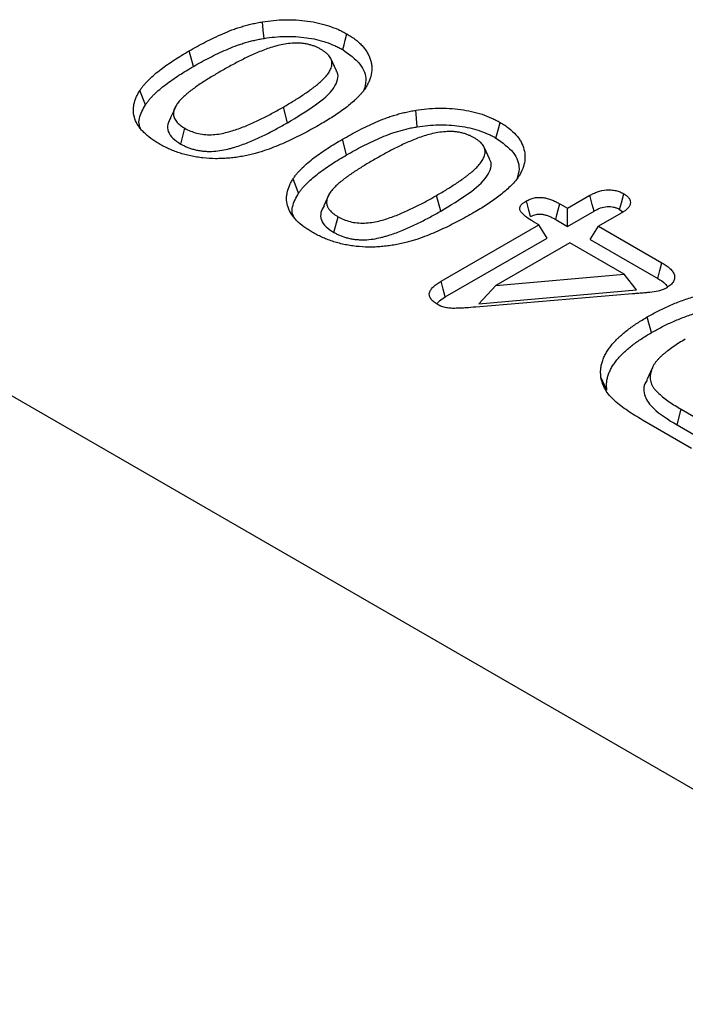
# Model space of a CAD drawing. Units: millimetres. Extents: x -1400 to 22500, y -1500 to 31200.
# Drawn here: x 7781 to 7805, y 22836 to 22871 of the extents above; entities that cross this region are included whole.
import ezdxf

# ---------------------------------------------------------------- set-up
doc = ezdxf.new("R2010")
doc.units = ezdxf.units.MM
doc.header["$LTSCALE"] = 70
doc.layers.add('DUENN-18', color=94, linetype='Continuous')

# ---------------------------------------------------------------- blocks, each defined once
blk = doc.blocks.new('Eingang')
at = {"layer": 'DUENN-18'}
for p, q in [((45809.834, 18561.481), (45983.032, 18461.496)), ((45837.846, 18561.02), (45837.695, 18561.587)), ((45843.026, 18560.86), (45842.821, 18561.307)), ((45836.114, 18559.634), (45835.913, 18560.157)), ((45841.255, 18558.989), (45841.105, 18559.556)), ((45837.39, 18558.217), (45837.541, 18558.785)), ((45843.388, 18557.82), (45843.237, 18558.388)), ((45848.569, 18557.661), (45848.363, 18558.107)), ((45841.656, 18556.435), (45841.455, 18556.957)), ((45846.798, 18555.789), (45846.647, 18556.357)), ((45851.384, 18555.892), (45852.195, 18556.36)), ((45851.106, 18556.053), (45851.384, 18555.892)), ((45851.384, 18555.237), (45851.384, 18555.892)), ((45851.384, 18555.237), (45852.344, 18555.791)), ((45853.268, 18555.849), (45853.384, 18555.757)), ((45842.932, 18555.017), (45843.083, 18555.585)), ((45850.956, 18555.484), (45851.384, 18555.237)), ((45853.321, 18555.71), (45852.51, 18555.242)), ((45846.809, 18553.251), (45850.345, 18555.292)), ((45850.345, 18555.292), (45850.149, 18555.405)), ((45850.648, 18554.812), (45850.345, 18555.292)), ((45852.207, 18554.762), (45852.51, 18555.242)), ((45852.51, 18555.242), (45854.802, 18553.919)), ((45846.963, 18552.685), (45850.648, 18554.812)), ((45852.207, 18554.762), (45854.649, 18553.353)), ((45851.471, 18554.642), (45848.786, 18553.092)), ((45853.434, 18553.509), (45851.471, 18554.642)), ((45848.786, 18553.092), (45853.434, 18553.509)), ((45853.884, 18552.944), (45853.434, 18553.509)), ((45848.172, 18552.432), (45848.786, 18553.092)), ((45848.172, 18552.432), (45853.884, 18552.944)), ((45853.729, 18552.793), (45848.061, 18552.314)), ((45854.456, 18550.129), (45854.249, 18549.68)), ((45852.807, 18549.305), (45852.594, 18549.774)), ((45855.348, 18548.05), (45855.5, 18548.617)), ((45855.5, 18548.617), (45856.407, 18548.093)), ((45855.871, 18547.203), (45854.095, 18548.228)), ((45855.348, 18548.05), (45856.407, 18547.438))]:
    blk.add_line(p, q, dxfattribs=at)
at = {"layer": 'DUENN-18', "flags": 128}
for points in [[(45840.406, 18562.04), (45840.377, 18562.34), (45840.348, 18562.639)], [(45843.252, 18561.631), (45843.298, 18561.801), (45843.344, 18561.971), (45843.405, 18562.198)], [(45837.227, 18559.616), (45837.126, 18559.397), (45837.025, 18559.177)], [(45845.948, 18558.841), (45845.919, 18559.14), (45845.891, 18559.44)], [(45848.795, 18558.432), (45848.841, 18558.602), (45848.886, 18558.772), (45848.947, 18558.999)], [(45842.769, 18556.417), (45842.668, 18556.197), (45842.567, 18555.978)], [(45850.047, 18555.589), (45849.986, 18555.82), (45849.896, 18556.156)], [(45852.344, 18555.791), (45852.281, 18556.029), (45852.195, 18556.36)], [(45853.268, 18555.849), (45853.331, 18556.087), (45853.419, 18556.417)], [(45850.956, 18555.484), (45851.002, 18555.66), (45851.049, 18555.837), (45851.106, 18556.053)], [(45854.649, 18553.353), (45854.725, 18553.636), (45854.802, 18553.919)], [(45846.963, 18552.685), (45846.886, 18552.968), (45846.809, 18553.251)], [(45854.42, 18551.391), (45854.375, 18551.561), (45854.329, 18551.731), (45854.269, 18551.958)]]:
    blk.add_lwpolyline(points, dxfattribs=at)
at = {"layer": 'DUENN-18'}
for points, knots in [([(45837.695, 18561.587), (45837.791, 18561.642), (45837.888, 18561.697), (45838.084, 18561.805), (45838.183, 18561.859), (45838.385, 18561.963), (45838.488, 18562.014), (45838.697, 18562.114), (45838.804, 18562.162), (45839.021, 18562.256), (45839.131, 18562.302), (45839.301, 18562.366), (45839.359, 18562.387), (45839.476, 18562.426), (45839.535, 18562.445), (45839.656, 18562.481), (45839.716, 18562.499), (45839.839, 18562.532), (45839.901, 18562.548), (45840.027, 18562.577), (45840.091, 18562.59), (45840.219, 18562.616), (45840.284, 18562.627), (45840.348, 18562.639)], [0, 0, 0, 0, 0.125, 0.125, 0.25, 0.25, 0.375, 0.375, 0.5, 0.5, 0.625, 0.625, 0.6875, 0.6875, 0.75, 0.75, 0.8125, 0.8125, 0.875, 0.875, 0.9375, 0.9375, 1, 1, 1, 1]), ([(45840.348, 18562.639), (45840.483, 18562.658), (45840.617, 18562.676), (45840.887, 18562.703), (45841.022, 18562.711), (45841.294, 18562.716), (45841.431, 18562.713), (45841.705, 18562.697), (45841.844, 18562.683), (45842.113, 18562.646), (45842.245, 18562.623), (45842.501, 18562.565), (45842.627, 18562.531), (45842.869, 18562.451), (45842.983, 18562.405), (45843.148, 18562.333), (45843.202, 18562.308), (45843.305, 18562.254), (45843.355, 18562.226), (45843.405, 18562.198)], [0, 0, 0, 0, 0.125, 0.125, 0.25, 0.25, 0.375, 0.375, 0.5, 0.5, 0.625, 0.625, 0.75, 0.75, 0.875, 0.875, 0.9375, 0.9375, 1, 1, 1, 1]), ([(45843.405, 18562.198), (45843.46, 18562.164), (45843.516, 18562.131), (45843.622, 18562.061), (45843.673, 18562.025), (45843.77, 18561.95), (45843.815, 18561.911), (45843.9, 18561.832), (45843.94, 18561.792), (45843.995, 18561.729), (45844.012, 18561.708), (45844.045, 18561.666), (45844.061, 18561.645), (45844.092, 18561.602), (45844.106, 18561.58), (45844.134, 18561.536), (45844.147, 18561.514), (45844.184, 18561.448), (45844.204, 18561.403), (45844.24, 18561.312), (45844.255, 18561.266), (45844.279, 18561.174), (45844.288, 18561.128), (45844.3, 18561.035), (45844.303, 18560.988), (45844.301, 18560.849), (45844.288, 18560.756), (45844.252, 18560.618), (45844.237, 18560.572), (45844.202, 18560.481), (45844.181, 18560.436), (45844.135, 18560.347), (45844.11, 18560.302), (45844.054, 18560.215), (45844.024, 18560.172), (45843.994, 18560.129)], [0, 0, 0, 0, 0.0625, 0.0625, 0.125, 0.125, 0.1875, 0.1875, 0.25, 0.25, 0.28125, 0.28125, 0.3125, 0.3125, 0.34375, 0.34375, 0.375, 0.375, 0.4375, 0.4375, 0.5, 0.5, 0.5625, 0.5625, 0.625, 0.625, 0.75, 0.75, 0.8125, 0.8125, 0.875, 0.875, 0.9375, 0.9375, 1, 1, 1, 1]), ([(45837.846, 18561.02), (45837.942, 18561.075), (45838.038, 18561.129), (45838.231, 18561.235), (45838.328, 18561.288), (45838.526, 18561.39), (45838.626, 18561.44), (45838.831, 18561.537), (45838.935, 18561.585), (45839.146, 18561.676), (45839.253, 18561.72), (45839.416, 18561.781), (45839.47, 18561.801), (45839.581, 18561.838), (45839.637, 18561.856), (45839.752, 18561.891), (45839.81, 18561.908), (45839.927, 18561.939), (45839.985, 18561.954), (45840.103, 18561.981), (45840.162, 18561.994), (45840.283, 18562.018), (45840.344, 18562.029), (45840.406, 18562.04)], [0.0005637, 0.0005637, 0.0005637, 0.0005637, 0.125, 0.125, 0.25, 0.25, 0.375, 0.375, 0.5, 0.5, 0.625, 0.625, 0.6875, 0.6875, 0.75, 0.75, 0.8125, 0.8125, 0.875, 0.875, 0.9375, 0.9375, 0.9974856, 0.9974856, 0.9974856, 0.9974856]), ([(45842.467, 18561.64), (45842.435, 18561.658), (45842.402, 18561.676), (45842.351, 18561.702), (45842.333, 18561.71), (45842.297, 18561.727), (45842.279, 18561.734), (45842.223, 18561.757), (45842.184, 18561.771), (45842.125, 18561.79), (45842.105, 18561.796), (45842.064, 18561.808), (45842.044, 18561.814), (45842.002, 18561.824), (45841.981, 18561.829), (45841.938, 18561.837), (45841.916, 18561.841), (45841.872, 18561.848), (45841.85, 18561.851), (45841.806, 18561.857), (45841.784, 18561.86), (45841.716, 18561.866), (45841.671, 18561.868), (45841.58, 18561.869), (45841.534, 18561.869), (45841.399, 18561.863), (45841.309, 18561.853), (45841.132, 18561.827), (45841.046, 18561.811), (45840.792, 18561.754), (45840.631, 18561.704), (45840.4, 18561.62), (45840.325, 18561.59), (45840.177, 18561.529), (45840.104, 18561.498), (45839.96, 18561.434), (45839.889, 18561.401), (45839.749, 18561.335), (45839.679, 18561.301), (45839.542, 18561.232), (45839.474, 18561.197), (45839.34, 18561.126), (45839.274, 18561.09), (45839.142, 18561.018), (45839.075, 18560.982), (45838.945, 18560.909), (45838.881, 18560.872), (45838.817, 18560.835)], [0, 0, 0, 0, 0.03125, 0.03125, 0.046875, 0.046875, 0.0625, 0.0625, 0.09375, 0.09375, 0.109375, 0.109375, 0.125, 0.125, 0.140625, 0.140625, 0.15625, 0.15625, 0.171875, 0.171875, 0.1875, 0.1875, 0.21875, 0.21875, 0.25, 0.25, 0.3125, 0.3125, 0.375, 0.375, 0.5, 0.5, 0.5625, 0.5625, 0.625, 0.625, 0.6875, 0.6875, 0.75, 0.75, 0.8125, 0.8125, 0.875, 0.875, 0.9375, 0.9375, 1, 1, 1, 1]), ([(45840.406, 18562.04), (45840.537, 18562.058), (45840.664, 18562.076), (45840.915, 18562.1), (45841.042, 18562.108), (45841.427, 18562.114), (45841.686, 18562.099), (45842.06, 18562.047), (45842.183, 18562.025), (45842.419, 18561.971), (45842.536, 18561.939), (45842.755, 18561.866), (45842.861, 18561.824), (45843.017, 18561.755), (45843.066, 18561.732), (45843.158, 18561.685), (45843.204, 18561.659), (45843.252, 18561.631)], [0.0024707, 0.0024707, 0.0024707, 0.0024707, 0.125, 0.125, 0.25, 0.25, 0.5, 0.5, 0.625, 0.625, 0.75, 0.75, 0.875, 0.875, 0.9375, 0.9375, 0.9988232, 0.9988232, 0.9988232, 0.9988232]), ([(45835.913, 18560.157), (45835.936, 18560.191), (45835.96, 18560.226), (45836.01, 18560.294), (45836.036, 18560.328), (45836.092, 18560.394), (45836.122, 18560.427), (45836.183, 18560.492), (45836.215, 18560.524), (45836.312, 18560.62), (45836.38, 18560.682), (45836.524, 18560.804), (45836.6, 18560.864), (45836.754, 18560.982), (45836.834, 18561.04), (45836.998, 18561.154), (45837.081, 18561.21), (45837.252, 18561.32), (45837.338, 18561.375), (45837.515, 18561.482), (45837.605, 18561.535), (45837.695, 18561.587)], [0, 0, 0, 0, 0.0625, 0.0625, 0.125, 0.125, 0.1875, 0.1875, 0.25, 0.25, 0.375, 0.375, 0.5, 0.5, 0.625, 0.625, 0.75, 0.75, 0.875, 0.875, 1, 1, 1, 1]), ([(45841.105, 18559.556), (45841.168, 18559.593), (45841.231, 18559.63), (45841.356, 18559.704), (45841.418, 18559.741), (45841.54, 18559.817), (45841.601, 18559.855), (45841.721, 18559.932), (45841.781, 18559.97), (45841.898, 18560.049), (45841.956, 18560.088), (45842.041, 18560.148), (45842.069, 18560.169), (45842.125, 18560.209), (45842.153, 18560.229), (45842.234, 18560.291), (45842.287, 18560.333), (45842.39, 18560.418), (45842.44, 18560.461), (45842.534, 18560.549), (45842.579, 18560.594), (45842.661, 18560.686), (45842.699, 18560.733), (45842.763, 18560.829), (45842.791, 18560.879), (45842.834, 18560.98), (45842.851, 18561.031), (45842.859, 18561.095), (45842.86, 18561.108), (45842.86, 18561.134), (45842.86, 18561.147), (45842.858, 18561.173), (45842.857, 18561.186), (45842.853, 18561.212), (45842.851, 18561.225), (45842.844, 18561.25), (45842.839, 18561.263), (45842.829, 18561.288), (45842.824, 18561.301), (45842.805, 18561.338), (45842.79, 18561.362), (45842.755, 18561.41), (45842.735, 18561.433), (45842.691, 18561.478), (45842.667, 18561.5), (45842.628, 18561.532), (45842.615, 18561.542), (45842.588, 18561.563), (45842.573, 18561.573), (45842.53, 18561.602), (45842.498, 18561.621), (45842.467, 18561.64)], [0, 0, 0, 0, 0.0625, 0.0625, 0.125, 0.125, 0.1875, 0.1875, 0.25, 0.25, 0.3125, 0.3125, 0.34375, 0.34375, 0.375, 0.375, 0.4375, 0.4375, 0.5, 0.5, 0.5625, 0.5625, 0.625, 0.625, 0.6875, 0.6875, 0.75, 0.75, 0.765625, 0.765625, 0.78125, 0.78125, 0.796875, 0.796875, 0.8125, 0.8125, 0.828125, 0.828125, 0.84375, 0.84375, 0.875, 0.875, 0.90625, 0.90625, 0.9375, 0.9375, 0.953125, 0.953125, 0.96875, 0.96875, 1, 1, 1, 1]), ([(45843.252, 18561.631), (45843.485, 18561.465), (45843.934, 18561.142), (45844.143, 18560.592), (45844.043, 18560.271), (45844.004, 18560.146)], [0, 0, 0, 0, 0.394972, 0.76412, 1, 1, 1, 1]), ([(45836.114, 18559.634), (45836.137, 18559.668), (45836.159, 18559.7), (45836.206, 18559.764), (45836.23, 18559.795), (45836.283, 18559.858), (45836.311, 18559.889), (45836.37, 18559.952), (45836.401, 18559.983), (45836.494, 18560.075), (45836.559, 18560.135), (45836.699, 18560.253), (45836.772, 18560.311), (45836.923, 18560.426), (45837.001, 18560.483), (45837.16, 18560.594), (45837.243, 18560.649), (45837.41, 18560.757), (45837.495, 18560.81), (45837.668, 18560.915), (45837.757, 18560.967), (45837.846, 18561.02)], [0.0017848, 0.0017848, 0.0017848, 0.0017848, 0.0625, 0.0625, 0.125, 0.125, 0.1875, 0.1875, 0.25, 0.25, 0.375, 0.375, 0.5, 0.5, 0.625, 0.625, 0.75, 0.75, 0.875, 0.875, 0.9994033, 0.9994033, 0.9994033, 0.9994033]), ([(45838.817, 18560.835), (45838.692, 18560.763), (45838.568, 18560.69), (45838.328, 18560.541), (45838.209, 18560.466), (45838.036, 18560.35), (45837.98, 18560.31), (45837.869, 18560.231), (45837.814, 18560.191), (45837.655, 18560.069), (45837.554, 18559.986), (45837.418, 18559.855), (45837.376, 18559.81), (45837.297, 18559.719), (45837.261, 18559.671), (45837.201, 18559.575), (45837.177, 18559.527), (45837.139, 18559.427), (45837.126, 18559.376), (45837.124, 18559.299), (45837.126, 18559.274), (45837.133, 18559.223), (45837.139, 18559.198), (45837.165, 18559.123), (45837.196, 18559.076), (45837.271, 18558.984), (45837.316, 18558.94), (45837.42, 18558.858), (45837.48, 18558.821), (45837.541, 18558.785)], [0, 0, 0, 0, 0.125, 0.125, 0.25, 0.25, 0.3125, 0.3125, 0.375, 0.375, 0.5, 0.5, 0.5625, 0.5625, 0.625, 0.625, 0.6875, 0.6875, 0.75, 0.75, 0.78125, 0.78125, 0.8125, 0.8125, 0.875, 0.875, 0.9375, 0.9375, 1, 1, 1, 1]), ([(45841.255, 18558.989), (45841.601, 18559.197), (45842.236, 18559.578), (45842.881, 18560.111), (45843.075, 18560.529), (45843.098, 18560.747), (45843.027, 18560.843), (45843.016, 18560.858)], [0, 0, 0, 0, 0.391679, 0.718298, 0.859066, 0.978625, 1, 1, 1, 1]), ([(45836.608, 18558.223), (45836.556, 18558.255), (45836.504, 18558.286), (45836.402, 18558.351), (45836.353, 18558.384), (45836.212, 18558.488), (45836.128, 18558.561), (45836.015, 18558.675), (45835.98, 18558.713), (45835.914, 18558.792), (45835.885, 18558.833), (45835.804, 18558.955), (45835.761, 18559.04), (45835.702, 18559.211), (45835.685, 18559.299), (45835.676, 18559.43), (45835.677, 18559.473), (45835.683, 18559.561), (45835.69, 18559.605), (45835.716, 18559.735), (45835.743, 18559.821), (45835.798, 18559.949), (45835.819, 18559.991), (45835.864, 18560.074), (45835.888, 18560.116), (45835.913, 18560.157)], [0, 0, 0, 0, 0.0625, 0.0625, 0.125, 0.125, 0.25, 0.25, 0.3125, 0.3125, 0.375, 0.375, 0.5, 0.5, 0.625, 0.625, 0.6875, 0.6875, 0.75, 0.75, 0.875, 0.875, 0.9375, 0.9375, 1, 1, 1, 1]), ([(45843.994, 18560.129), (45843.97, 18560.101), (45843.946, 18560.073), (45843.898, 18560.017), (45843.873, 18559.989), (45843.821, 18559.934), (45843.794, 18559.907), (45843.739, 18559.853), (45843.71, 18559.827), (45843.624, 18559.747), (45843.565, 18559.695), (45843.44, 18559.593), (45843.376, 18559.542), (45843.244, 18559.443), (45843.177, 18559.394), (45843.037, 18559.299), (45842.966, 18559.252), (45842.822, 18559.158), (45842.749, 18559.112), (45842.6, 18559.021), (45842.524, 18558.977), (45842.448, 18558.932)], [0, 0, 0, 0, 0.0625, 0.0625, 0.125, 0.125, 0.1875, 0.1875, 0.25, 0.25, 0.375, 0.375, 0.5, 0.5, 0.625, 0.625, 0.75, 0.75, 0.875, 0.875, 1, 1, 1, 1]), ([(45835.937, 18558.781), (45835.921, 18558.819), (45835.834, 18559.019), (45835.937, 18559.317), (45836.069, 18559.555), (45836.114, 18559.634)], [0, 0, 0, 0, 0.133275, 0.710876, 1, 1, 1, 1]), ([(45837.541, 18558.785), (45837.606, 18558.749), (45837.671, 18558.714), (45837.815, 18558.656), (45837.891, 18558.63), (45838.054, 18558.588), (45838.141, 18558.573), (45838.316, 18558.555), (45838.407, 18558.552), (45838.674, 18558.561), (45838.849, 18558.589), (45839.094, 18558.649), (45839.173, 18558.671), (45839.329, 18558.719), (45839.406, 18558.745), (45839.632, 18558.826), (45839.777, 18558.885), (45840.059, 18559.008), (45840.196, 18559.072), (45840.464, 18559.205), (45840.595, 18559.273), (45840.852, 18559.413), (45840.978, 18559.485), (45841.105, 18559.556)], [0, 0, 0, 0, 0.0625, 0.0625, 0.125, 0.125, 0.1875, 0.1875, 0.25, 0.25, 0.375, 0.375, 0.4375, 0.4375, 0.5, 0.5, 0.625, 0.625, 0.75, 0.75, 0.875, 0.875, 1, 1, 1, 1]), ([(45843.237, 18558.388), (45843.334, 18558.443), (45843.431, 18558.497), (45843.626, 18558.606), (45843.726, 18558.659), (45843.928, 18558.763), (45844.03, 18558.815), (45844.24, 18558.914), (45844.346, 18558.963), (45844.563, 18559.057), (45844.673, 18559.102), (45844.844, 18559.166), (45844.901, 18559.187), (45845.018, 18559.227), (45845.078, 18559.245), (45845.198, 18559.282), (45845.259, 18559.299), (45845.382, 18559.332), (45845.444, 18559.348), (45845.569, 18559.377), (45845.633, 18559.391), (45845.761, 18559.416), (45845.826, 18559.428), (45845.891, 18559.44)], [0, 0, 0, 0, 0.125, 0.125, 0.25, 0.25, 0.375, 0.375, 0.5, 0.5, 0.625, 0.625, 0.6875, 0.6875, 0.75, 0.75, 0.8125, 0.8125, 0.875, 0.875, 0.9375, 0.9375, 1, 1, 1, 1]), ([(45845.891, 18559.44), (45846.025, 18559.458), (45846.159, 18559.477), (45846.429, 18559.503), (45846.565, 18559.511), (45846.837, 18559.516), (45846.973, 18559.513), (45847.248, 18559.497), (45847.386, 18559.484), (45847.655, 18559.447), (45847.787, 18559.424), (45848.044, 18559.366), (45848.169, 18559.331), (45848.411, 18559.251), (45848.525, 18559.206), (45848.69, 18559.133), (45848.744, 18559.108), (45848.848, 18559.055), (45848.898, 18559.027), (45848.947, 18558.999)], [0, 0, 0, 0, 0.125, 0.125, 0.25, 0.25, 0.375, 0.375, 0.5, 0.5, 0.625, 0.625, 0.75, 0.75, 0.875, 0.875, 0.9375, 0.9375, 1, 1, 1, 1]), ([(45837.035, 18559.176), (45836.989, 18559.096), (45836.894, 18558.932), (45836.912, 18558.665), (45837.085, 18558.415), (45837.289, 18558.282), (45837.39, 18558.217)], [0, 0, 0, 0, 0.241238, 0.494414, 0.748437, 1, 1, 1, 1]), ([(45837.39, 18558.217), (45837.391, 18558.216), (45837.393, 18558.215), (45837.394, 18558.214), (45837.427, 18558.197), (45837.461, 18558.178), (45837.517, 18558.15), (45837.536, 18558.141), (45837.577, 18558.122), (45837.598, 18558.113), (45837.661, 18558.087), (45837.705, 18558.071), (45837.792, 18558.042), (45837.838, 18558.029), (45837.934, 18558.004), (45837.985, 18557.993), (45838.088, 18557.975), (45838.139, 18557.968), (45838.241, 18557.958), (45838.293, 18557.954), (45838.398, 18557.95), (45838.452, 18557.95), (45838.608, 18557.955), (45838.71, 18557.965), (45838.905, 18557.993), (45838.998, 18558.012), (45839.134, 18558.044), (45839.178, 18558.056), (45839.264, 18558.08), (45839.306, 18558.092), (45839.428, 18558.13), (45839.51, 18558.157), (45839.748, 18558.242), (45839.898, 18558.303), (45840.188, 18558.43), (45840.329, 18558.496), (45840.604, 18558.632), (45840.738, 18558.702), (45841, 18558.844), (45841.128, 18558.917), (45841.255, 18558.988), (45841.255, 18558.988), (45841.255, 18558.989), (45841.255, 18558.989)], [-0.001354, -0.001354, -0.001354, -0.001354, 0, 0, 0, 0.03125, 0.03125, 0.046875, 0.046875, 0.0625, 0.0625, 0.09375, 0.09375, 0.125, 0.125, 0.15625, 0.15625, 0.1875, 0.1875, 0.21875, 0.21875, 0.25, 0.25, 0.3125, 0.3125, 0.375, 0.375, 0.40625, 0.40625, 0.4375, 0.4375, 0.5, 0.5, 0.625, 0.625, 0.75, 0.75, 0.875, 0.875, 1, 1, 1, 1.000261, 1.000261, 1.000261, 1.000261]), ([(45848.947, 18558.999), (45849.003, 18558.965), (45849.059, 18558.931), (45849.165, 18558.861), (45849.216, 18558.825), (45849.359, 18558.714), (45849.444, 18558.636), (45849.553, 18558.511), (45849.587, 18558.468), (45849.649, 18558.381), (45849.677, 18558.338), (45849.75, 18558.205), (45849.785, 18558.115), (45849.832, 18557.932), (45849.845, 18557.839), (45849.844, 18557.651), (45849.831, 18557.558), (45849.783, 18557.375), (45849.747, 18557.284), (45849.679, 18557.149), (45849.653, 18557.104), (45849.597, 18557.016), (45849.567, 18556.973), (45849.536, 18556.929)], [0, 0, 0, 0, 0.0625, 0.0625, 0.125, 0.125, 0.25, 0.25, 0.3125, 0.3125, 0.375, 0.375, 0.5, 0.5, 0.625, 0.625, 0.75, 0.75, 0.875, 0.875, 0.9375, 0.9375, 1, 1, 1, 1]), ([(45842.448, 18558.932), (45842.356, 18558.88), (45842.264, 18558.827), (45842.078, 18558.723), (45841.983, 18558.673), (45841.791, 18558.572), (45841.694, 18558.523), (45841.498, 18558.425), (45841.399, 18558.377), (45841.095, 18558.237), (45840.886, 18558.148), (45840.561, 18558.026), (45840.451, 18557.986), (45840.282, 18557.932), (45840.224, 18557.915), (45840.108, 18557.881), (45840.05, 18557.865), (45839.991, 18557.85)], [0, 0, 0, 0, 0.125, 0.125, 0.25, 0.25, 0.375, 0.375, 0.5, 0.5, 0.75, 0.75, 0.875, 0.875, 0.9375, 0.9375, 1, 1, 1, 1]), ([(45843.388, 18557.82), (45843.485, 18557.875), (45843.58, 18557.929), (45843.773, 18558.036), (45843.87, 18558.088), (45844.068, 18558.19), (45844.169, 18558.24), (45844.373, 18558.338), (45844.477, 18558.385), (45844.688, 18558.477), (45844.796, 18558.521), (45844.958, 18558.582), (45845.013, 18558.601), (45845.123, 18558.639), (45845.18, 18558.657), (45845.294, 18558.691), (45845.353, 18558.708), (45845.469, 18558.74), (45845.528, 18558.754), (45845.645, 18558.782), (45845.705, 18558.794), (45845.826, 18558.818), (45845.886, 18558.829), (45845.948, 18558.841)], [0.0005637, 0.0005637, 0.0005637, 0.0005637, 0.125, 0.125, 0.25, 0.25, 0.375, 0.375, 0.5, 0.5, 0.625, 0.625, 0.6875, 0.6875, 0.75, 0.75, 0.8125, 0.8125, 0.875, 0.875, 0.9375, 0.9375, 0.9974856, 0.9974856, 0.9974856, 0.9974856]), ([(45848.01, 18558.44), (45847.977, 18558.458), (45847.944, 18558.476), (45847.893, 18558.502), (45847.875, 18558.511), (45847.84, 18558.527), (45847.821, 18558.535), (45847.766, 18558.557), (45847.727, 18558.571), (45847.667, 18558.591), (45847.647, 18558.597), (45847.607, 18558.609), (45847.586, 18558.614), (45847.545, 18558.625), (45847.523, 18558.629), (45847.48, 18558.638), (45847.458, 18558.642), (45847.415, 18558.649), (45847.393, 18558.652), (45847.348, 18558.658), (45847.326, 18558.66), (45847.259, 18558.666), (45847.213, 18558.668), (45847.122, 18558.67), (45847.077, 18558.669), (45846.941, 18558.663), (45846.851, 18558.654), (45846.675, 18558.628), (45846.588, 18558.612), (45846.334, 18558.554), (45846.173, 18558.504), (45845.942, 18558.42), (45845.867, 18558.391), (45845.719, 18558.33), (45845.646, 18558.298), (45845.502, 18558.234), (45845.431, 18558.202), (45845.291, 18558.135), (45845.221, 18558.101), (45845.084, 18558.033), (45845.016, 18557.998), (45844.882, 18557.927), (45844.816, 18557.891), (45844.684, 18557.819), (45844.618, 18557.783), (45844.488, 18557.71), (45844.423, 18557.673), (45844.359, 18557.635)], [0, 0, 0, 0, 0.03125, 0.03125, 0.046875, 0.046875, 0.0625, 0.0625, 0.09375, 0.09375, 0.109375, 0.109375, 0.125, 0.125, 0.140625, 0.140625, 0.15625, 0.15625, 0.171875, 0.171875, 0.1875, 0.1875, 0.21875, 0.21875, 0.25, 0.25, 0.3125, 0.3125, 0.375, 0.375, 0.5, 0.5, 0.5625, 0.5625, 0.625, 0.625, 0.6875, 0.6875, 0.75, 0.75, 0.8125, 0.8125, 0.875, 0.875, 0.9375, 0.9375, 1, 1, 1, 1]), ([(45845.948, 18558.841), (45846.08, 18558.859), (45846.207, 18558.876), (45846.457, 18558.901), (45846.585, 18558.908), (45846.969, 18558.915), (45847.228, 18558.899), (45847.602, 18558.847), (45847.726, 18558.825), (45847.962, 18558.771), (45848.078, 18558.739), (45848.298, 18558.666), (45848.403, 18558.624), (45848.559, 18558.555), (45848.609, 18558.532), (45848.701, 18558.485), (45848.747, 18558.459), (45848.795, 18558.432)], [0.0024707, 0.0024707, 0.0024707, 0.0024707, 0.125, 0.125, 0.25, 0.25, 0.5, 0.5, 0.625, 0.625, 0.75, 0.75, 0.875, 0.875, 0.9375, 0.9375, 0.9988232, 0.9988232, 0.9988232, 0.9988232]), ([(45841.455, 18556.957), (45841.479, 18556.992), (45841.502, 18557.026), (45841.552, 18557.094), (45841.579, 18557.128), (45841.635, 18557.194), (45841.664, 18557.227), (45841.726, 18557.292), (45841.757, 18557.324), (45841.854, 18557.42), (45841.922, 18557.483), (45842.067, 18557.605), (45842.142, 18557.665), (45842.297, 18557.783), (45842.376, 18557.841), (45842.54, 18557.954), (45842.624, 18558.01), (45842.794, 18558.121), (45842.881, 18558.175), (45843.058, 18558.282), (45843.147, 18558.335), (45843.237, 18558.388)], [0, 0, 0, 0, 0.0625, 0.0625, 0.125, 0.125, 0.1875, 0.1875, 0.25, 0.25, 0.375, 0.375, 0.5, 0.5, 0.625, 0.625, 0.75, 0.75, 0.875, 0.875, 1, 1, 1, 1]), ([(45846.647, 18556.357), (45846.71, 18556.393), (45846.774, 18556.43), (45846.899, 18556.504), (45846.96, 18556.542), (45847.083, 18556.618), (45847.143, 18556.656), (45847.264, 18556.732), (45847.324, 18556.771), (45847.441, 18556.849), (45847.498, 18556.889), (45847.583, 18556.949), (45847.612, 18556.969), (45847.668, 18557.009), (45847.695, 18557.03), (45847.776, 18557.092), (45847.829, 18557.134), (45847.932, 18557.218), (45847.982, 18557.261), (45848.076, 18557.349), (45848.121, 18557.394), (45848.203, 18557.486), (45848.241, 18557.533), (45848.306, 18557.63), (45848.333, 18557.679), (45848.377, 18557.78), (45848.393, 18557.831), (45848.401, 18557.896), (45848.402, 18557.909), (45848.402, 18557.935), (45848.402, 18557.947), (45848.4, 18557.973), (45848.399, 18557.986), (45848.395, 18558.012), (45848.393, 18558.025), (45848.386, 18558.051), (45848.382, 18558.063), (45848.372, 18558.088), (45848.366, 18558.101), (45848.347, 18558.138), (45848.332, 18558.163), (45848.298, 18558.21), (45848.277, 18558.234), (45848.233, 18558.279), (45848.209, 18558.301), (45848.17, 18558.332), (45848.157, 18558.343), (45848.13, 18558.363), (45848.116, 18558.373), (45848.072, 18558.403), (45848.041, 18558.421), (45848.01, 18558.44)], [0, 0, 0, 0, 0.0625, 0.0625, 0.125, 0.125, 0.1875, 0.1875, 0.25, 0.25, 0.3125, 0.3125, 0.34375, 0.34375, 0.375, 0.375, 0.4375, 0.4375, 0.5, 0.5, 0.5625, 0.5625, 0.625, 0.625, 0.6875, 0.6875, 0.75, 0.75, 0.765625, 0.765625, 0.78125, 0.78125, 0.796875, 0.796875, 0.8125, 0.8125, 0.828125, 0.828125, 0.84375, 0.84375, 0.875, 0.875, 0.90625, 0.90625, 0.9375, 0.9375, 0.953125, 0.953125, 0.96875, 0.96875, 1, 1, 1, 1]), ([(45848.795, 18558.432), (45849.027, 18558.265), (45849.477, 18557.942), (45849.685, 18557.392), (45849.586, 18557.071), (45849.547, 18556.946)], [0, 0, 0, 0, 0.394972, 0.76412, 1, 1, 1, 1]), ([(45839.991, 18557.85), (45839.92, 18557.833), (45839.849, 18557.816), (45839.705, 18557.786), (45839.632, 18557.772), (45839.484, 18557.748), (45839.41, 18557.737), (45839.26, 18557.718), (45839.184, 18557.71), (45839.033, 18557.698), (45838.956, 18557.693), (45838.803, 18557.687), (45838.726, 18557.686), (45838.496, 18557.688), (45838.343, 18557.697), (45838.117, 18557.722), (45838.043, 18557.733), (45837.895, 18557.757), (45837.822, 18557.77), (45837.678, 18557.801), (45837.607, 18557.818), (45837.503, 18557.847), (45837.469, 18557.857), (45837.401, 18557.877), (45837.367, 18557.888), (45837.267, 18557.921), (45837.202, 18557.944), (45837.074, 18557.993), (45837.012, 18558.019), (45836.892, 18558.074), (45836.833, 18558.102), (45836.719, 18558.161), (45836.663, 18558.192), (45836.608, 18558.223)], [0, 0, 0, 0, 0.0625, 0.0625, 0.125, 0.125, 0.1875, 0.1875, 0.25, 0.25, 0.3125, 0.3125, 0.375, 0.375, 0.5, 0.5, 0.5625, 0.5625, 0.625, 0.625, 0.6875, 0.6875, 0.71875, 0.71875, 0.75, 0.75, 0.8125, 0.8125, 0.875, 0.875, 0.9375, 0.9375, 1, 1, 1, 1]), ([(45841.656, 18556.435), (45841.679, 18556.468), (45841.701, 18556.501), (45841.748, 18556.565), (45841.772, 18556.596), (45841.825, 18556.658), (45841.854, 18556.689), (45841.913, 18556.752), (45841.943, 18556.783), (45842.036, 18556.876), (45842.102, 18556.935), (45842.241, 18557.053), (45842.315, 18557.112), (45842.465, 18557.227), (45842.543, 18557.283), (45842.703, 18557.394), (45842.785, 18557.449), (45842.952, 18557.558), (45843.037, 18557.611), (45843.211, 18557.716), (45843.299, 18557.768), (45843.388, 18557.82)], [0.0017848, 0.0017848, 0.0017848, 0.0017848, 0.0625, 0.0625, 0.125, 0.125, 0.1875, 0.1875, 0.25, 0.25, 0.375, 0.375, 0.5, 0.5, 0.625, 0.625, 0.75, 0.75, 0.875, 0.875, 0.9994033, 0.9994033, 0.9994033, 0.9994033]), ([(45844.359, 18557.635), (45844.297, 18557.599), (45844.234, 18557.563), (45844.112, 18557.49), (45844.051, 18557.453), (45843.931, 18557.379), (45843.871, 18557.341), (45843.753, 18557.266), (45843.694, 18557.228), (45843.608, 18557.17), (45843.58, 18557.151), (45843.523, 18557.111), (45843.496, 18557.092), (45843.44, 18557.052), (45843.412, 18557.032), (45843.358, 18556.992), (45843.331, 18556.972), (45843.252, 18556.911), (45843.2, 18556.87), (45843.1, 18556.786), (45843.052, 18556.743), (45842.961, 18556.656), (45842.919, 18556.611), (45842.84, 18556.52), (45842.805, 18556.473), (45842.745, 18556.378), (45842.72, 18556.329), (45842.692, 18556.254), (45842.684, 18556.229), (45842.672, 18556.178), (45842.668, 18556.153), (45842.667, 18556.115), (45842.667, 18556.102), (45842.668, 18556.077), (45842.67, 18556.064), (45842.675, 18556.026), (45842.681, 18556), (45842.694, 18555.963), (45842.699, 18555.951), (45842.71, 18555.926), (45842.717, 18555.914), (45842.731, 18555.89), (45842.739, 18555.878), (45842.756, 18555.855), (45842.765, 18555.843), (45842.794, 18555.808), (45842.814, 18555.786), (45842.859, 18555.742), (45842.883, 18555.721), (45842.935, 18555.68), (45842.963, 18555.66), (45843.022, 18555.622), (45843.052, 18555.603), (45843.083, 18555.585)], [0, 0, 0, 0, 0.0625, 0.0625, 0.125, 0.125, 0.1875, 0.1875, 0.25, 0.25, 0.28125, 0.28125, 0.3125, 0.3125, 0.34375, 0.34375, 0.375, 0.375, 0.4375, 0.4375, 0.5, 0.5, 0.5625, 0.5625, 0.625, 0.625, 0.6875, 0.6875, 0.71875, 0.71875, 0.75, 0.75, 0.765625, 0.765625, 0.78125, 0.78125, 0.8125, 0.8125, 0.828125, 0.828125, 0.84375, 0.84375, 0.859375, 0.859375, 0.875, 0.875, 0.90625, 0.90625, 0.9375, 0.9375, 0.96875, 0.96875, 1, 1, 1, 1]), ([(45846.798, 18555.789), (45847.144, 18555.997), (45847.778, 18556.379), (45848.423, 18556.912), (45848.617, 18557.33), (45848.641, 18557.548), (45848.569, 18557.644), (45848.558, 18557.658)], [0, 0, 0, 0, 0.391679, 0.718298, 0.859066, 0.978625, 1, 1, 1, 1]), ([(45842.151, 18555.023), (45842.098, 18555.055), (45842.046, 18555.087), (45841.944, 18555.152), (45841.895, 18555.185), (45841.755, 18555.288), (45841.67, 18555.361), (45841.558, 18555.475), (45841.522, 18555.514), (45841.457, 18555.593), (45841.427, 18555.633), (45841.346, 18555.756), (45841.304, 18555.84), (45841.244, 18556.012), (45841.227, 18556.099), (45841.219, 18556.23), (45841.219, 18556.274), (45841.226, 18556.361), (45841.232, 18556.405), (45841.258, 18556.535), (45841.285, 18556.622), (45841.34, 18556.749), (45841.361, 18556.791), (45841.406, 18556.875), (45841.431, 18556.916), (45841.455, 18556.957)], [0, 0, 0, 0, 0.0625, 0.0625, 0.125, 0.125, 0.25, 0.25, 0.3125, 0.3125, 0.375, 0.375, 0.5, 0.5, 0.625, 0.625, 0.6875, 0.6875, 0.75, 0.75, 0.875, 0.875, 0.9375, 0.9375, 1, 1, 1, 1]), ([(45849.536, 18556.929), (45849.488, 18556.873), (45849.441, 18556.817), (45849.337, 18556.707), (45849.281, 18556.654), (45849.109, 18556.495), (45848.984, 18556.392), (45848.721, 18556.194), (45848.58, 18556.099), (45848.365, 18555.959), (45848.292, 18555.912), (45848.143, 18555.822), (45848.067, 18555.777), (45847.991, 18555.733)], [0, 0, 0, 0, 0.125, 0.125, 0.25, 0.25, 0.5, 0.5, 0.75, 0.75, 0.875, 0.875, 1, 1, 1, 1]), ([(45852.195, 18556.36), (45852.237, 18556.383), (45852.28, 18556.406), (45852.346, 18556.438), (45852.369, 18556.449), (45852.416, 18556.469), (45852.44, 18556.478), (45852.564, 18556.522), (45852.675, 18556.548), (45852.819, 18556.558), (45852.848, 18556.56), (45852.907, 18556.559), (45852.936, 18556.558), (45853.022, 18556.552), (45853.079, 18556.543), (45853.187, 18556.518), (45853.238, 18556.501), (45853.333, 18556.462), (45853.376, 18556.439), (45853.419, 18556.417)], [0, 0, 0, 0, 0.125, 0.125, 0.1875, 0.1875, 0.25, 0.25, 0.5, 0.5, 0.5625, 0.5625, 0.625, 0.625, 0.75, 0.75, 0.875, 0.875, 1, 1, 1, 1]), ([(45841.48, 18555.581), (45841.463, 18555.619), (45841.377, 18555.82), (45841.479, 18556.117), (45841.612, 18556.355), (45841.656, 18556.435)], [0, 0, 0, 0, 0.133275, 0.710876, 1, 1, 1, 1]), ([(45843.083, 18555.585), (45843.148, 18555.55), (45843.213, 18555.515), (45843.357, 18555.456), (45843.434, 18555.431), (45843.597, 18555.388), (45843.683, 18555.374), (45843.859, 18555.356), (45843.949, 18555.353), (45844.216, 18555.361), (45844.392, 18555.39), (45844.636, 18555.449), (45844.715, 18555.472), (45844.871, 18555.52), (45844.948, 18555.545), (45845.175, 18555.626), (45845.319, 18555.686), (45845.601, 18555.809), (45845.738, 18555.873), (45846.006, 18556.005), (45846.137, 18556.074), (45846.395, 18556.214), (45846.521, 18556.285), (45846.647, 18556.357)], [0, 0, 0, 0, 0.0625, 0.0625, 0.125, 0.125, 0.1875, 0.1875, 0.25, 0.25, 0.375, 0.375, 0.4375, 0.4375, 0.5, 0.5, 0.625, 0.625, 0.75, 0.75, 0.875, 0.875, 1, 1, 1, 1]), ([(45850.149, 18555.405), (45850.061, 18555.459), (45849.973, 18555.512), (45849.877, 18555.585), (45849.859, 18555.6), (45849.823, 18555.631), (45849.806, 18555.646), (45849.781, 18555.67), (45849.773, 18555.678), (45849.758, 18555.694), (45849.75, 18555.702), (45849.727, 18555.726), (45849.713, 18555.743), (45849.688, 18555.777), (45849.677, 18555.794), (45849.661, 18555.83), (45849.655, 18555.848), (45849.652, 18555.876), (45849.652, 18555.885), (45849.653, 18555.903), (45849.655, 18555.912), (45849.663, 18555.94), (45849.671, 18555.958), (45849.692, 18555.992), (45849.705, 18556.009), (45849.736, 18556.042), (45849.753, 18556.057), (45849.81, 18556.102), (45849.853, 18556.129), (45849.896, 18556.156)], [0, 0, 0, 0, 0.25, 0.25, 0.3125, 0.3125, 0.375, 0.375, 0.40625, 0.40625, 0.4375, 0.4375, 0.5, 0.5, 0.5625, 0.5625, 0.625, 0.625, 0.65625, 0.65625, 0.6875, 0.6875, 0.75, 0.75, 0.8125, 0.8125, 0.875, 0.875, 1, 1, 1, 1]), ([(45849.896, 18556.156), (45849.939, 18556.179), (45849.982, 18556.202), (45850.077, 18556.241), (45850.129, 18556.257), (45850.211, 18556.274), (45850.24, 18556.278), (45850.297, 18556.284), (45850.326, 18556.286), (45850.414, 18556.287), (45850.472, 18556.282), (45850.585, 18556.265), (45850.639, 18556.252), (45850.743, 18556.221), (45850.792, 18556.203), (45850.864, 18556.174), (45850.887, 18556.164), (45850.933, 18556.143), (45850.955, 18556.132), (45851.021, 18556.099), (45851.063, 18556.076), (45851.106, 18556.053)], [0, 0, 0, 0, 0.125, 0.125, 0.25, 0.25, 0.3125, 0.3125, 0.375, 0.375, 0.5, 0.5, 0.625, 0.625, 0.75, 0.75, 0.8125, 0.8125, 0.875, 0.875, 1, 1, 1, 1]), ([(45853.419, 18556.417), (45853.458, 18556.392), (45853.497, 18556.367), (45853.564, 18556.312), (45853.591, 18556.283), (45853.632, 18556.22), (45853.646, 18556.187), (45853.661, 18556.121), (45853.661, 18556.087), (45853.651, 18556.037), (45853.646, 18556.021), (45853.632, 18555.988), (45853.623, 18555.972), (45853.593, 18555.925), (45853.567, 18555.895), (45853.523, 18555.852), (45853.507, 18555.838), (45853.473, 18555.81), (45853.456, 18555.797), (45853.4, 18555.759), (45853.36, 18555.734), (45853.321, 18555.71)], [0, 0, 0, 0, 0.125, 0.125, 0.25, 0.25, 0.375, 0.375, 0.5, 0.5, 0.5625, 0.5625, 0.625, 0.625, 0.75, 0.75, 0.8125, 0.8125, 0.875, 0.875, 1, 1, 1, 1]), ([(45842.577, 18555.976), (45842.531, 18555.896), (45842.437, 18555.732), (45842.454, 18555.466), (45842.628, 18555.215), (45842.831, 18555.083), (45842.932, 18555.017)], [0, 0, 0, 0, 0.241238, 0.494414, 0.748437, 1, 1, 1, 1]), ([(45842.932, 18555.017), (45842.934, 18555.016), (45842.935, 18555.016), (45842.937, 18555.015), (45842.969, 18554.997), (45843.003, 18554.979), (45843.059, 18554.951), (45843.078, 18554.941), (45843.119, 18554.923), (45843.14, 18554.913), (45843.204, 18554.887), (45843.247, 18554.872), (45843.335, 18554.843), (45843.38, 18554.829), (45843.476, 18554.804), (45843.528, 18554.793), (45843.63, 18554.775), (45843.681, 18554.768), (45843.784, 18554.758), (45843.836, 18554.754), (45843.941, 18554.751), (45843.994, 18554.75), (45844.151, 18554.755), (45844.253, 18554.765), (45844.447, 18554.794), (45844.54, 18554.812), (45844.677, 18554.845), (45844.721, 18554.856), (45844.807, 18554.881), (45844.848, 18554.893), (45844.971, 18554.931), (45845.052, 18554.957), (45845.291, 18555.042), (45845.44, 18555.104), (45845.73, 18555.23), (45845.872, 18555.296), (45846.147, 18555.432), (45846.281, 18555.502), (45846.543, 18555.645), (45846.671, 18555.717), (45846.797, 18555.789), (45846.797, 18555.789), (45846.798, 18555.789), (45846.798, 18555.789)], [-0.001354, -0.001354, -0.001354, -0.001354, 0, 0, 0, 0.03125, 0.03125, 0.046875, 0.046875, 0.0625, 0.0625, 0.09375, 0.09375, 0.125, 0.125, 0.15625, 0.15625, 0.1875, 0.1875, 0.21875, 0.21875, 0.25, 0.25, 0.3125, 0.3125, 0.375, 0.375, 0.40625, 0.40625, 0.4375, 0.4375, 0.5, 0.5, 0.625, 0.625, 0.75, 0.75, 0.875, 0.875, 1, 1, 1, 1.000261, 1.000261, 1.000261, 1.000261]), ([(45852.344, 18555.791), (45852.385, 18555.814), (45852.424, 18555.835), (45852.481, 18555.862), (45852.5, 18555.871), (45852.538, 18555.887), (45852.558, 18555.895), (45852.656, 18555.93), (45852.737, 18555.948), (45852.837, 18555.955), (45852.857, 18555.956), (45852.897, 18555.956), (45852.917, 18555.955), (45852.977, 18555.951), (45853.016, 18555.945), (45853.09, 18555.927), (45853.126, 18555.916), (45853.193, 18555.888), (45853.228, 18555.87), (45853.268, 18555.849)], [0.0023406, 0.0023406, 0.0023406, 0.0023406, 0.125, 0.125, 0.1875, 0.1875, 0.25, 0.25, 0.5, 0.5, 0.5625, 0.5625, 0.625, 0.625, 0.75, 0.75, 0.875, 0.875, 0.9921189, 0.9921189, 0.9921189, 0.9921189]), ([(45847.991, 18555.733), (45847.899, 18555.68), (45847.807, 18555.628), (45847.62, 18555.524), (45847.525, 18555.473), (45847.333, 18555.373), (45847.237, 18555.323), (45847.04, 18555.225), (45846.941, 18555.178), (45846.638, 18555.038), (45846.429, 18554.949), (45846.104, 18554.826), (45845.994, 18554.787), (45845.824, 18554.732), (45845.767, 18554.715), (45845.651, 18554.682), (45845.592, 18554.666), (45845.533, 18554.65)], [0, 0, 0, 0, 0.125, 0.125, 0.25, 0.25, 0.375, 0.375, 0.5, 0.5, 0.75, 0.75, 0.875, 0.875, 0.9375, 0.9375, 1, 1, 1, 1]), ([(45850.047, 18555.589), (45850.087, 18555.61), (45850.122, 18555.628), (45850.186, 18555.654), (45850.22, 18555.664), (45850.272, 18555.675), (45850.29, 18555.678), (45850.325, 18555.681), (45850.342, 18555.682), (45850.396, 18555.683), (45850.434, 18555.68), (45850.512, 18555.668), (45850.552, 18555.659), (45850.634, 18555.634), (45850.676, 18555.619), (45850.738, 18555.594), (45850.758, 18555.586), (45850.797, 18555.568), (45850.817, 18555.558), (45850.875, 18555.529), (45850.915, 18555.507), (45850.956, 18555.484)], [0.0065882, 0.0065882, 0.0065882, 0.0065882, 0.125, 0.125, 0.25, 0.25, 0.3125, 0.3125, 0.375, 0.375, 0.5, 0.5, 0.625, 0.625, 0.75, 0.75, 0.8125, 0.8125, 0.875, 0.875, 0.9979743, 0.9979743, 0.9979743, 0.9979743]), ([(45845.533, 18554.65), (45845.462, 18554.633), (45845.391, 18554.617), (45845.247, 18554.587), (45845.174, 18554.573), (45845.027, 18554.548), (45844.952, 18554.537), (45844.802, 18554.519), (45844.727, 18554.511), (45844.575, 18554.498), (45844.499, 18554.493), (45844.346, 18554.487), (45844.269, 18554.486), (45844.039, 18554.489), (45843.885, 18554.497), (45843.659, 18554.523), (45843.585, 18554.533), (45843.437, 18554.557), (45843.364, 18554.57), (45843.22, 18554.601), (45843.149, 18554.618), (45843.045, 18554.647), (45843.011, 18554.657), (45842.943, 18554.678), (45842.91, 18554.688), (45842.81, 18554.721), (45842.744, 18554.744), (45842.617, 18554.793), (45842.555, 18554.82), (45842.434, 18554.874), (45842.375, 18554.903), (45842.261, 18554.962), (45842.206, 18554.993), (45842.151, 18555.023)], [0, 0, 0, 0, 0.0625, 0.0625, 0.125, 0.125, 0.1875, 0.1875, 0.25, 0.25, 0.3125, 0.3125, 0.375, 0.375, 0.5, 0.5, 0.5625, 0.5625, 0.625, 0.625, 0.6875, 0.6875, 0.71875, 0.71875, 0.75, 0.75, 0.8125, 0.8125, 0.875, 0.875, 0.9375, 0.9375, 1, 1, 1, 1]), ([(45854.802, 18553.919), (45854.854, 18553.887), (45854.907, 18553.855), (45854.98, 18553.804), (45855.004, 18553.787), (45855.049, 18553.752), (45855.07, 18553.733), (45855.13, 18553.677), (45855.165, 18553.638), (45855.22, 18553.556), (45855.24, 18553.513), (45855.255, 18553.448), (45855.258, 18553.426), (45855.258, 18553.382), (45855.256, 18553.36), (45855.242, 18553.294), (45855.223, 18553.251), (45855.166, 18553.169), (45855.129, 18553.13), (45855.041, 18553.059), (45854.989, 18553.026), (45854.938, 18552.994)], [0, 0, 0, 0, 0.125, 0.125, 0.1875, 0.1875, 0.25, 0.25, 0.375, 0.375, 0.5, 0.5, 0.5625, 0.5625, 0.625, 0.625, 0.75, 0.75, 0.875, 0.875, 1, 1, 1, 1]), ([(45854.649, 18553.353), (45854.75, 18553.292), (45854.904, 18553.201), (45854.979, 18553.083), (45855.004, 18553.043)], [0, 0, 0, 0, 0.662596, 1, 1, 1, 1]), ([(45846.7, 18552.397), (45846.651, 18552.427), (45846.603, 18552.457), (45846.539, 18552.506), (45846.52, 18552.523), (45846.484, 18552.558), (45846.468, 18552.576), (45846.425, 18552.633), (45846.404, 18552.672), (45846.387, 18552.733), (45846.384, 18552.753), (45846.382, 18552.794), (45846.384, 18552.814), (45846.394, 18552.855), (45846.401, 18552.875), (45846.419, 18552.914), (45846.431, 18552.934), (45846.458, 18552.972), (45846.473, 18552.99), (45846.506, 18553.026), (45846.523, 18553.044), (45846.561, 18553.079), (45846.58, 18553.096), (45846.622, 18553.129), (45846.644, 18553.145), (45846.712, 18553.192), (45846.761, 18553.221), (45846.809, 18553.251)], [0, 0, 0, 0, 0.125, 0.125, 0.1875, 0.1875, 0.25, 0.25, 0.375, 0.375, 0.4375, 0.4375, 0.5, 0.5, 0.5625, 0.5625, 0.625, 0.625, 0.6875, 0.6875, 0.75, 0.75, 0.8125, 0.8125, 0.875, 0.875, 1, 1, 1, 1]), ([(45854.938, 18552.994), (45854.918, 18552.984), (45854.898, 18552.973), (45854.856, 18552.954), (45854.835, 18552.945), (45854.767, 18552.921), (45854.718, 18552.908), (45854.57, 18552.874), (45854.465, 18552.86), (45854.309, 18552.842), (45854.256, 18552.836), (45854.151, 18552.826), (45854.099, 18552.821), (45853.993, 18552.813), (45853.94, 18552.809), (45853.835, 18552.801), (45853.782, 18552.797), (45853.729, 18552.793)], [0, 0, 0, 0, 0.0625, 0.0625, 0.125, 0.125, 0.25, 0.25, 0.5, 0.5, 0.625, 0.625, 0.75, 0.75, 0.875, 0.875, 1, 1, 1, 1]), ([(45854.269, 18551.958), (45854.395, 18552.029), (45854.522, 18552.1), (45854.784, 18552.236), (45854.92, 18552.301), (45855.129, 18552.394), (45855.2, 18552.424), (45855.344, 18552.483), (45855.417, 18552.511), (45855.638, 18552.594), (45855.791, 18552.646), (45856.105, 18552.738), (45856.266, 18552.779), (45856.598, 18552.848), (45856.767, 18552.877), (45857.025, 18552.911), (45857.111, 18552.92), (45857.285, 18552.936), (45857.373, 18552.942), (45857.505, 18552.949), (45857.549, 18552.951), (45857.637, 18552.953), (45857.681, 18552.954), (45857.813, 18552.955), (45857.901, 18552.954), (45857.989, 18552.953)], [0, 0, 0, 0, 0.125, 0.125, 0.25, 0.25, 0.3125, 0.3125, 0.375, 0.375, 0.5, 0.5, 0.625, 0.625, 0.75, 0.75, 0.8125, 0.8125, 0.875, 0.875, 0.90625, 0.90625, 0.9375, 0.9375, 1, 1, 1, 1]), ([(45846.683, 18552.463), (45846.706, 18552.491), (45846.773, 18552.575), (45846.887, 18552.641), (45846.963, 18552.685)], [0, 0, 0, 0, 0.3313707, 1, 1, 1, 1]), ([(45848.061, 18552.314), (45847.944, 18552.305), (45847.826, 18552.296), (45847.649, 18552.284), (45847.59, 18552.281), (45847.501, 18552.277), (45847.472, 18552.276), (45847.413, 18552.274), (45847.383, 18552.273), (45847.324, 18552.271), (45847.294, 18552.27), (45847.235, 18552.27), (45847.205, 18552.27), (45847.146, 18552.273), (45847.116, 18552.275), (45847.058, 18552.281), (45847.029, 18552.285), (45846.944, 18552.301), (45846.889, 18552.315), (45846.826, 18552.338), (45846.814, 18552.343), (45846.79, 18552.353), (45846.778, 18552.358), (45846.744, 18552.374), (45846.722, 18552.386), (45846.7, 18552.397)], [0, 0, 0, 0, 0.25, 0.25, 0.375, 0.375, 0.4375, 0.4375, 0.5, 0.5, 0.5625, 0.5625, 0.625, 0.625, 0.6875, 0.6875, 0.75, 0.75, 0.875, 0.875, 0.90625, 0.90625, 0.9375, 0.9375, 1, 1, 1, 1]), ([(45854.42, 18551.391), (45854.546, 18551.461), (45854.669, 18551.53), (45854.923, 18551.662), (45855.054, 18551.725), (45855.257, 18551.815), (45855.326, 18551.844), (45855.466, 18551.901), (45855.536, 18551.929), (45855.749, 18552.009), (45855.895, 18552.058), (45856.194, 18552.146), (45856.348, 18552.185), (45856.662, 18552.25), (45856.823, 18552.278), (45857.067, 18552.31), (45857.149, 18552.319), (45857.313, 18552.334), (45857.396, 18552.339), (45857.521, 18552.346), (45857.562, 18552.347), (45857.644, 18552.35), (45857.685, 18552.35), (45857.808, 18552.351), (45857.891, 18552.35), (45857.977, 18552.349)], [0.0006091, 0.0006091, 0.0006091, 0.0006091, 0.125, 0.125, 0.25, 0.25, 0.3125, 0.3125, 0.375, 0.375, 0.5, 0.5, 0.625, 0.625, 0.75, 0.75, 0.8125, 0.8125, 0.875, 0.875, 0.90625, 0.90625, 0.9375, 0.9375, 0.9981883, 0.9981883, 0.9981883, 0.9981883]), ([(45852.594, 18549.774), (45852.589, 18549.825), (45852.584, 18549.877), (45852.581, 18549.98), (45852.583, 18550.031), (45852.593, 18550.134), (45852.602, 18550.185), (45852.625, 18550.287), (45852.64, 18550.338), (45852.676, 18550.439), (45852.696, 18550.489), (45852.743, 18550.588), (45852.769, 18550.637), (45852.827, 18550.734), (45852.859, 18550.782), (45852.912, 18550.853), (45852.93, 18550.877), (45852.966, 18550.924), (45852.985, 18550.947), (45853.024, 18550.993), (45853.044, 18551.016), (45853.085, 18551.062), (45853.106, 18551.084), (45853.15, 18551.129), (45853.172, 18551.152), (45853.217, 18551.196), (45853.24, 18551.218), (45853.31, 18551.284), (45853.359, 18551.327), (45853.46, 18551.411), (45853.512, 18551.453), (45853.619, 18551.536), (45853.673, 18551.576), (45853.786, 18551.656), (45853.844, 18551.695), (45853.962, 18551.772), (45854.022, 18551.81), (45854.144, 18551.885), (45854.207, 18551.921), (45854.269, 18551.958)], [0, 0, 0, 0, 0.0625, 0.0625, 0.125, 0.125, 0.1875, 0.1875, 0.25, 0.25, 0.3125, 0.3125, 0.375, 0.375, 0.4375, 0.4375, 0.46875, 0.46875, 0.5, 0.5, 0.53125, 0.53125, 0.5625, 0.5625, 0.59375, 0.59375, 0.625, 0.625, 0.6875, 0.6875, 0.75, 0.75, 0.8125, 0.8125, 0.875, 0.875, 0.9375, 0.9375, 1, 1, 1, 1]), ([(45852.807, 18549.305), (45852.802, 18549.355), (45852.798, 18549.403), (45852.795, 18549.499), (45852.797, 18549.547), (45852.807, 18549.644), (45852.815, 18549.692), (45852.837, 18549.788), (45852.851, 18549.836), (45852.884, 18549.931), (45852.904, 18549.979), (45852.948, 18550.073), (45852.973, 18550.12), (45853.028, 18550.211), (45853.058, 18550.256), (45853.108, 18550.324), (45853.125, 18550.347), (45853.161, 18550.392), (45853.179, 18550.415), (45853.216, 18550.459), (45853.234, 18550.48), (45853.273, 18550.523), (45853.294, 18550.545), (45853.336, 18550.588), (45853.357, 18550.61), (45853.401, 18550.653), (45853.423, 18550.674), (45853.49, 18550.737), (45853.536, 18550.778), (45853.634, 18550.859), (45853.686, 18550.901), (45853.789, 18550.981), (45853.841, 18551.019), (45853.95, 18551.096), (45854.006, 18551.134), (45854.121, 18551.209), (45854.179, 18551.246), (45854.297, 18551.318), (45854.358, 18551.354), (45854.42, 18551.391)], [0.0015245, 0.0015245, 0.0015245, 0.0015245, 0.0625, 0.0625, 0.125, 0.125, 0.1875, 0.1875, 0.25, 0.25, 0.3125, 0.3125, 0.375, 0.375, 0.4375, 0.4375, 0.46875, 0.46875, 0.5, 0.5, 0.53125, 0.53125, 0.5625, 0.5625, 0.59375, 0.59375, 0.625, 0.625, 0.6875, 0.6875, 0.75, 0.75, 0.8125, 0.8125, 0.875, 0.875, 0.9375, 0.9375, 0.9993964, 0.9993964, 0.9993964, 0.9993964]), ([(45855.645, 18551.153), (45855.57, 18551.109), (45855.495, 18551.065), (45855.348, 18550.974), (45855.278, 18550.928), (45855.14, 18550.833), (45855.072, 18550.786), (45854.975, 18550.711), (45854.944, 18550.686), (45854.882, 18550.636), (45854.852, 18550.61), (45854.794, 18550.558), (45854.765, 18550.532), (45854.71, 18550.479), (45854.684, 18550.452), (45854.635, 18550.397), (45854.611, 18550.369), (45854.567, 18550.313), (45854.545, 18550.284), (45854.507, 18550.227), (45854.49, 18550.197), (45854.46, 18550.138), (45854.447, 18550.108), (45854.412, 18550.017), (45854.395, 18549.956), (45854.375, 18549.833), (45854.372, 18549.771), (45854.38, 18549.678), (45854.385, 18549.648), (45854.4, 18549.586), (45854.41, 18549.556), (45854.436, 18549.496), (45854.451, 18549.466), (45854.477, 18549.422), (45854.487, 18549.408), (45854.507, 18549.379), (45854.518, 18549.365), (45854.553, 18549.323), (45854.579, 18549.296), (45854.631, 18549.242), (45854.659, 18549.216), (45854.744, 18549.137), (45854.805, 18549.086), (45854.932, 18548.986), (45854.998, 18548.937), (45855.134, 18548.842), (45855.205, 18548.796), (45855.351, 18548.705), (45855.426, 18548.661), (45855.5, 18548.617)], [0, 0, 0, 0, 0.0625, 0.0625, 0.125, 0.125, 0.1875, 0.1875, 0.21875, 0.21875, 0.25, 0.25, 0.28125, 0.28125, 0.3125, 0.3125, 0.34375, 0.34375, 0.375, 0.375, 0.40625, 0.40625, 0.4375, 0.4375, 0.5, 0.5, 0.5625, 0.5625, 0.59375, 0.59375, 0.625, 0.625, 0.65625, 0.65625, 0.671875, 0.671875, 0.6875, 0.6875, 0.71875, 0.71875, 0.75, 0.75, 0.8125, 0.8125, 0.875, 0.875, 0.9375, 0.9375, 1, 1, 1, 1]), ([(45854.095, 18548.228), (45854.003, 18548.282), (45853.912, 18548.337), (45853.734, 18548.447), (45853.647, 18548.504), (45853.395, 18548.677), (45853.235, 18548.797), (45853.024, 18548.988), (45852.959, 18549.054), (45852.844, 18549.189), (45852.794, 18549.26), (45852.71, 18549.403), (45852.675, 18549.476), (45852.624, 18549.624), (45852.609, 18549.699), (45852.594, 18549.774)], [0, 0, 0, 0, 0.125, 0.125, 0.25, 0.25, 0.5, 0.5, 0.625, 0.625, 0.75, 0.75, 0.875, 0.875, 1, 1, 1, 1]), ([(45854.268, 18549.676), (45854.251, 18549.651), (45854.118, 18549.468), (45854.129, 18549.092), (45854.538, 18548.546), (45855.036, 18548.241), (45855.348, 18548.05)], [0, 0, 0, 0, 0.042463, 0.323358, 0.576197, 1, 1, 1, 1])]:
    blk.add_open_spline(points, degree=3, knots=knots, dxfattribs=at)

msp = doc.modelspace()

# ---------------------------------------------------------------- block references
at = {"layer": 'DUENN-18'}
msp.add_blockref('Eingang', (-38050.6642, 4308.5602), dxfattribs=at)

doc.saveas('drawing.dxf')
